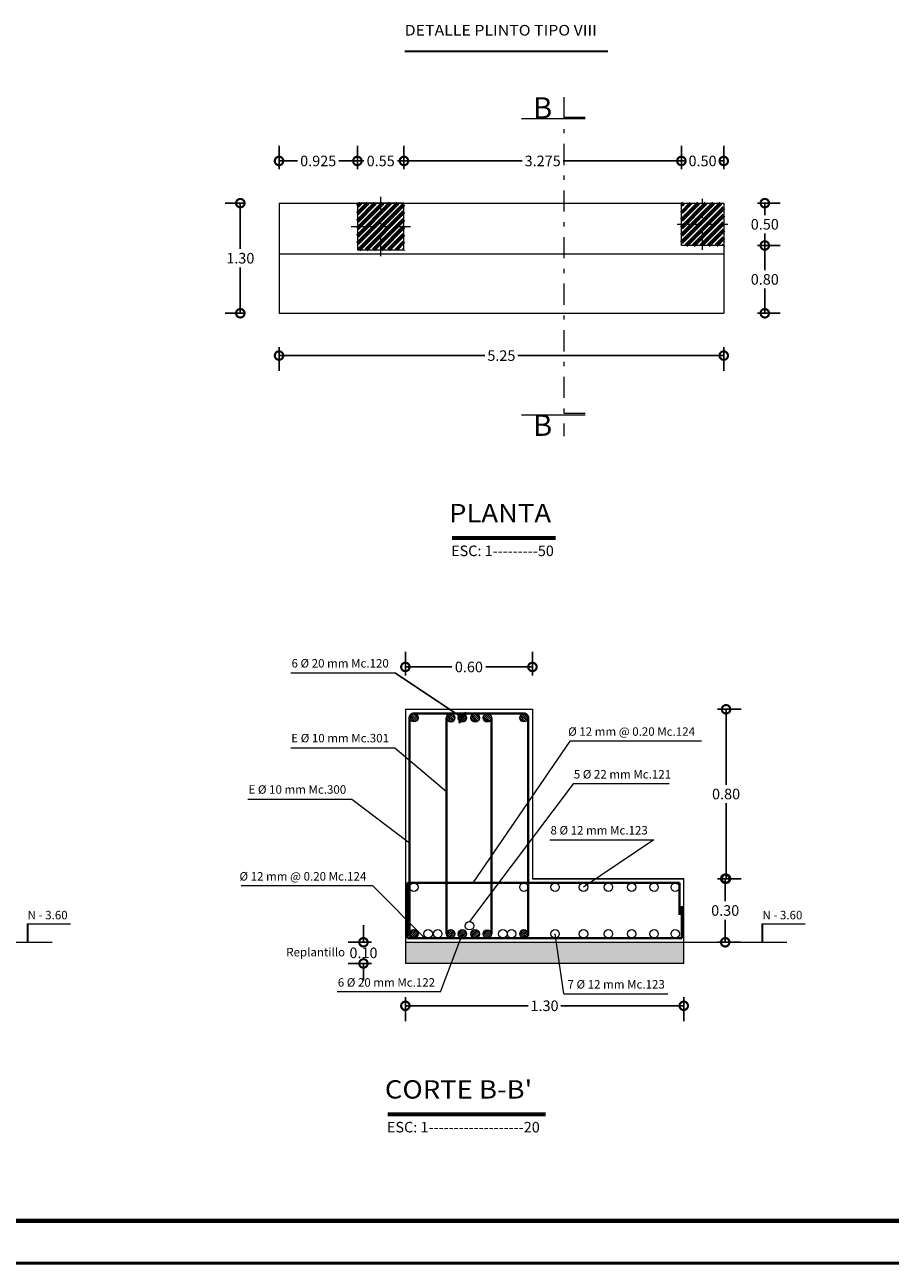
# Model space of a CAD drawing. Extents: x -572 to -444, y 65 to 189.
# Drawn here: x -528 to -508, y 65 to 94 of the extents above; entities that cross this region are included whole.
import ezdxf

# ---------------------------------------------------------------- set-up
doc = ezdxf.new("R2010")
doc.units = 0
doc.header["$MEASUREMENT"] = 0
doc.linetypes.add('DASHDOT', pattern=[1, 0.5, -0.25, 0, -0.25])
doc.layers.get('0').update_dxf_attribs({"linetype": 'CONTINUOUS'})
doc.layers.get('DEFPOINTS').update_dxf_attribs({"linetype": 'CONTINUOUS'})
for name, color, linetype, lineweight in [('# hierros', 4, 'CONTINUOUS', 18), ('Columnas', 7, 'CONTINUOUS', 18), ('COTAS', 41, 'CONTINUOUS', 25), ('Ejes', 7, 'CONTINUOUS', 18), ('Ejes y columnas', 7, 'CONTINUOUS', 18), ('Estribos', 7, 'CONTINUOUS', 18), ('Hormigón', 7, 'CONTINUOUS', 18), ('Margen2', 30, 'CONTINUOUS', 70), ('Nega y posi', 3, 'CONTINUOUS', 40), ('Plintos', 2, 'CONTINUOUS', 18), ('Sombreado', 1, 'CONTINUOUS', 60), ('Texto', 123, 'CONTINUOUS', 40), ('TITULOS', 1, 'CONTINUOUS', 60)]:
    doc.layers.add(name, color=color, linetype=linetype, lineweight=lineweight)
doc.styles.add('PROY', font='times.ttf', dxfattribs={"height": 0.25})
doc.styles.add('SANSERIF', font='sanss___.ttf')
doc.styles.add('style1', font='txt', dxfattribs={"height": 0.15})
doc.dimstyles.new('ISO-25', dxfattribs={"dimtxt": 0.2, "dimasz": 1, "dimexe": 1.25, "dimexo": 0.625, "dimgap": 0.1, "dimtad": 2, "dimtxsty": 'Standard', "dimblk": 'DIM', "dimcen": 0, "dimse1": 1, "dimse2": 1, "dimadec": 0, "dimazin": 0, "dimtfac": 1, "dimtmove": 0, "dimatfit": 1, "dimldrblk": 'DIM', "dimfxl": 1, "dimarcsym": 0})
doc.dimstyles.new('palacios20', dxfattribs={"dimtxt": 0.0005, "dimasz": 0.4, "dimexe": 0.36, "dimexo": 0.8, "dimgap": 0.09, "dimtad": 0, "dimtih": 1, "dimtoh": 1, "dimlfac": 0.2, "dimzin": 0, "dimdsep": 46, "dimtxsty": 'PROY', "dimblk1": 'DOTSMALL', "dimblk2": 'DOTSMALL', "dimsah": 1, "dimcen": 0.09, "dimclrd": 256, "dimclre": 256, "dimclrt": 256, "dimadec": 0, "dimazin": 0, "dimtfac": 1, "dimtofl": 0, "dimtmove": 0, "dimatfit": 3, "dimldrblk": 'DOTSMALL', "dimfxl": 1, "dimtolj": 1, "dimtzin": 0, "dimarcsym": 0})
doc.dimstyles.new('palacios50', dxfattribs={"dimtxt": 0.0005, "dimasz": 0.4, "dimexe": 0.36, "dimexo": 0.8, "dimgap": 0.09, "dimtad": 0, "dimtih": 1, "dimtoh": 1, "dimlfac": 0.5, "dimzin": 0, "dimdsep": 46, "dimtxsty": 'PROY', "dimblk1": 'DOTSMALL', "dimblk2": 'DOTSMALL', "dimsah": 1, "dimcen": 0.09, "dimclrd": 256, "dimclre": 256, "dimclrt": 256, "dimadec": 0, "dimazin": 0, "dimtfac": 1, "dimtofl": 0, "dimtmove": 0, "dimatfit": 3, "dimldrblk": 'DOTSMALL', "dimfxl": 1, "dimtolj": 1, "dimtzin": 0, "dimarcsym": 0})

# ---------------------------------------------------------------- blocks, each defined once
blk = doc.blocks.new('_DOTSMALL')
at = {"color": 0, "linetype": 'ByBlock', "const_width": 0.5}
blk.add_lwpolyline([(-0.0625, 0, 1), (0.0625, 0, 1)], format="xyb", close=True, dxfattribs=at)
blk = doc.blocks.new('*D280')
at = {"layer": 'COTAS', "lineweight": -2, "transparency": 16777216}
for p, q in [((-522.37, 91.054), (-522.37, 91.61)), ((-520.52, 91.054), (-520.52, 91.61)), ((-522.37, 91.25), (-521.931, 91.25)), ((-520.52, 91.25), (-520.958, 91.25))]:
    blk.add_line(p, q, dxfattribs=at)
at = {"layer": 'DEFPOINTS', "color": 0, "transparency": 16777216}
for p in [(-520.52, 91.25), (-522.37, 90.254), (-520.52, 90.254)]:
    blk.add_point(p, dxfattribs=at)
at = {"layer": 'COTAS', "lineweight": -2, "transparency": 16777216, "xscale": 0.4, "yscale": 0.4, "zscale": 0.4, "rotation": 180}
blk.add_blockref('_DOTSMALL', (-522.37, 91.25), dxfattribs=at)
at = {"layer": 'COTAS', "lineweight": -2, "transparency": 16777216, "xscale": 0.4, "yscale": 0.4, "zscale": 0.4}
blk.add_blockref('_DOTSMALL', (-520.52, 91.25), dxfattribs=at)
at = {"layer": 'COTAS', "transparency": 16777216, "insert": (-521.445, 91.25), "char_height": 0.25, "attachment_point": 5, "style": 'PROY'}
blk.add_mtext('\\A1;0.925', dxfattribs=at)
blk = doc.blocks.new('*D281')
at = {"layer": 'COTAS', "lineweight": -2, "transparency": 16777216}
for p, q in [((-520.52, 91.054), (-520.52, 91.61)), ((-519.42, 91.054), (-519.42, 91.61)), ((-520.52, 91.25), (-520.364, 91.25)), ((-519.42, 91.25), (-519.576, 91.25))]:
    blk.add_line(p, q, dxfattribs=at)
at = {"layer": 'DEFPOINTS', "color": 0, "transparency": 16777216}
for p in [(-519.42, 91.25), (-520.52, 90.254), (-519.42, 90.254)]:
    blk.add_point(p, dxfattribs=at)
at = {"layer": 'COTAS', "lineweight": -2, "transparency": 16777216, "xscale": 0.4, "yscale": 0.4, "zscale": 0.4, "rotation": 180}
blk.add_blockref('_DOTSMALL', (-520.52, 91.25), dxfattribs=at)
at = {"layer": 'COTAS', "lineweight": -2, "transparency": 16777216, "xscale": 0.4, "yscale": 0.4, "zscale": 0.4}
blk.add_blockref('_DOTSMALL', (-519.42, 91.25), dxfattribs=at)
at = {"layer": 'COTAS', "transparency": 16777216, "insert": (-519.97, 91.25), "char_height": 0.25, "attachment_point": 5, "style": 'PROY'}
blk.add_mtext('\\A1;0.55', dxfattribs=at)
blk = doc.blocks.new('*D282')
at = {"layer": 'COTAS', "lineweight": -2, "transparency": 16777216}
for p, q in [((-519.42, 91.054), (-519.42, 91.61)), ((-512.87, 91.054), (-512.87, 91.61)), ((-519.42, 91.25), (-516.63, 91.25)), ((-512.87, 91.25), (-515.659, 91.25))]:
    blk.add_line(p, q, dxfattribs=at)
at = {"layer": 'DEFPOINTS', "color": 0, "transparency": 16777216}
for p in [(-512.87, 91.25), (-519.42, 90.254), (-512.87, 90.254)]:
    blk.add_point(p, dxfattribs=at)
at = {"layer": 'COTAS', "lineweight": -2, "transparency": 16777216, "xscale": 0.4, "yscale": 0.4, "zscale": 0.4, "rotation": 180}
blk.add_blockref('_DOTSMALL', (-519.42, 91.25), dxfattribs=at)
at = {"layer": 'COTAS', "lineweight": -2, "transparency": 16777216, "xscale": 0.4, "yscale": 0.4, "zscale": 0.4}
blk.add_blockref('_DOTSMALL', (-512.87, 91.25), dxfattribs=at)
at = {"layer": 'COTAS', "transparency": 16777216, "insert": (-516.145, 91.25), "char_height": 0.25, "attachment_point": 5, "style": 'PROY'}
blk.add_mtext('\\A1;3.275', dxfattribs=at)
blk = doc.blocks.new('*D283')
at = {"layer": 'COTAS', "lineweight": -2, "transparency": 16777216}
for p, q in [((-512.87, 91.054), (-512.87, 91.61)), ((-511.87, 91.054), (-511.87, 91.61)), ((-512.87, 91.25), (-512.769, 91.25)), ((-511.87, 91.25), (-511.97, 91.25))]:
    blk.add_line(p, q, dxfattribs=at)
at = {"layer": 'DEFPOINTS', "color": 0, "transparency": 16777216}
for p in [(-511.87, 91.25), (-512.87, 90.254), (-511.87, 90.254)]:
    blk.add_point(p, dxfattribs=at)
at = {"layer": 'COTAS', "lineweight": -2, "transparency": 16777216, "xscale": 0.4, "yscale": 0.4, "zscale": 0.4, "rotation": 180}
blk.add_blockref('_DOTSMALL', (-512.87, 91.25), dxfattribs=at)
at = {"layer": 'COTAS', "lineweight": -2, "transparency": 16777216, "xscale": 0.4, "yscale": 0.4, "zscale": 0.4}
blk.add_blockref('_DOTSMALL', (-511.87, 91.25), dxfattribs=at)
at = {"layer": 'COTAS', "transparency": 16777216, "insert": (-512.37, 91.25), "char_height": 0.25, "attachment_point": 5, "style": 'PROY'}
blk.add_mtext('\\A1;0.50', dxfattribs=at)
blk = doc.blocks.new('*D284')
at = {"layer": 'COTAS', "lineweight": -2, "transparency": 16777216}
for p, q in [((-523.17, 90.254), (-523.644, 90.254)), ((-523.284, 90.254), (-523.284, 89.172)), ((-523.284, 87.654), (-523.284, 88.737)), ((-523.17, 87.654), (-523.644, 87.654))]:
    blk.add_line(p, q, dxfattribs=at)
at = {"layer": 'DEFPOINTS', "color": 0, "transparency": 16777216}
for p in [(-522.37, 90.254), (-523.284, 87.654), (-522.37, 87.654)]:
    blk.add_point(p, dxfattribs=at)
at = {"layer": 'COTAS', "lineweight": -2, "transparency": 16777216, "xscale": 0.4, "yscale": 0.4, "zscale": 0.4}
for p, rotation in [((-523.284, 90.254), 90), ((-523.284, 87.654), 270)]:
    blk.add_blockref('_DOTSMALL', p, dxfattribs=dict(at, rotation=rotation))
at = {"layer": 'COTAS', "transparency": 16777216, "insert": (-523.284, 88.954), "char_height": 0.25, "attachment_point": 5, "style": 'PROY'}
blk.add_mtext('\\A1;1.30', dxfattribs=at)
blk = doc.blocks.new('*D285')
at = {"layer": 'COTAS', "lineweight": -2, "transparency": 16777216}
for p, q in [((-511.07, 90.254), (-510.541, 90.254)), ((-510.901, 90.254), (-510.901, 89.972)), ((-510.901, 89.254), (-510.901, 89.537)), ((-511.07, 89.254), (-510.541, 89.254))]:
    blk.add_line(p, q, dxfattribs=at)
at = {"layer": 'DEFPOINTS', "color": 0, "transparency": 16777216}
for p in [(-511.87, 90.254), (-511.87, 89.254), (-510.901, 89.254)]:
    blk.add_point(p, dxfattribs=at)
at = {"layer": 'COTAS', "lineweight": -2, "transparency": 16777216, "xscale": 0.4, "yscale": 0.4, "zscale": 0.4}
for p, rotation in [((-510.901, 90.254), 90), ((-510.901, 89.254), 270)]:
    blk.add_blockref('_DOTSMALL', p, dxfattribs=dict(at, rotation=rotation))
at = {"layer": 'COTAS', "transparency": 16777216, "insert": (-510.901, 89.754), "char_height": 0.25, "attachment_point": 5, "style": 'PROY'}
blk.add_mtext('\\A1;0.50', dxfattribs=at)
blk = doc.blocks.new('*D286')
at = {"layer": 'COTAS', "lineweight": -2, "transparency": 16777216}
for p, q in [((-511.07, 89.254), (-510.541, 89.254)), ((-510.901, 89.254), (-510.901, 88.672)), ((-510.901, 87.654), (-510.901, 88.237)), ((-511.07, 87.654), (-510.541, 87.654))]:
    blk.add_line(p, q, dxfattribs=at)
at = {"layer": 'DEFPOINTS', "color": 0, "transparency": 16777216}
for p in [(-511.87, 89.254), (-511.87, 87.654), (-510.901, 87.654)]:
    blk.add_point(p, dxfattribs=at)
at = {"layer": 'COTAS', "lineweight": -2, "transparency": 16777216, "xscale": 0.4, "yscale": 0.4, "zscale": 0.4}
for p, rotation in [((-510.901, 89.254), 90), ((-510.901, 87.654), 270)]:
    blk.add_blockref('_DOTSMALL', p, dxfattribs=dict(at, rotation=rotation))
at = {"layer": 'COTAS', "transparency": 16777216, "insert": (-510.901, 88.454), "char_height": 0.25, "attachment_point": 5, "style": 'PROY'}
blk.add_mtext('\\A1;0.80', dxfattribs=at)
blk = doc.blocks.new('*D287')
at = {"layer": 'COTAS', "lineweight": -2, "transparency": 16777216}
for p, q in [((-522.37, 86.854), (-522.37, 86.295)), ((-511.87, 86.854), (-511.87, 86.295)), ((-522.37, 86.655), (-517.512, 86.655)), ((-511.87, 86.655), (-516.728, 86.655))]:
    blk.add_line(p, q, dxfattribs=at)
at = {"layer": 'DEFPOINTS', "color": 0, "transparency": 16777216}
for p in [(-522.37, 87.654), (-511.87, 87.654), (-511.87, 86.655)]:
    blk.add_point(p, dxfattribs=at)
at = {"layer": 'COTAS', "lineweight": -2, "transparency": 16777216, "xscale": 0.4, "yscale": 0.4, "zscale": 0.4, "rotation": 180}
blk.add_blockref('_DOTSMALL', (-522.37, 86.655), dxfattribs=at)
at = {"layer": 'COTAS', "lineweight": -2, "transparency": 16777216, "xscale": 0.4, "yscale": 0.4, "zscale": 0.4}
blk.add_blockref('_DOTSMALL', (-511.87, 86.655), dxfattribs=at)
at = {"layer": 'COTAS', "transparency": 16777216, "insert": (-517.12, 86.655), "char_height": 0.25, "attachment_point": 5, "style": 'PROY'}
blk.add_mtext('\\A1;5.25', dxfattribs=at)
blk = doc.blocks.new('DIM')
at = {"layer": 'Texto', "linetype": 'Continuous', "lineweight": 30}
blk.add_line((0, 0.15), (0, -0.15), dxfattribs=at)
at = {"layer": 'Texto', "linetype": 'Continuous', "lineweight": 18, "xscale": 0.3500000000000227, "yscale": 0.3500000000000227, "zscale": 0.3500000000000227, "rotation": 180}
blk.add_blockref('_DOTSMALL', (0, 0), dxfattribs=at)
blk = doc.blocks.new('*D289')
at = {"layer": 'COTAS', "lineweight": -2, "transparency": 16777216}
for p, q in [((-519.387, 79.104), (-519.387, 79.664)), ((-516.387, 79.104), (-516.387, 79.664)), ((-519.387, 79.304), (-518.287, 79.304)), ((-516.387, 79.304), (-517.487, 79.304))]:
    blk.add_line(p, q, dxfattribs=at)
at = {"layer": 'DEFPOINTS', "color": 0, "transparency": 16777216}
for p in [(-516.387, 79.304), (-519.387, 78.304), (-516.387, 78.304)]:
    blk.add_point(p, dxfattribs=at)
at = {"layer": 'COTAS', "lineweight": -2, "transparency": 16777216, "xscale": 0.4, "yscale": 0.4, "zscale": 0.4, "rotation": 180}
blk.add_blockref('_DOTSMALL', (-519.387, 79.304), dxfattribs=at)
at = {"layer": 'COTAS', "lineweight": -2, "transparency": 16777216, "xscale": 0.4, "yscale": 0.4, "zscale": 0.4}
blk.add_blockref('_DOTSMALL', (-516.387, 79.304), dxfattribs=at)
at = {"layer": 'COTAS', "transparency": 16777216, "insert": (-517.887, 79.304), "char_height": 0.25, "attachment_point": 5, "style": 'PROY'}
blk.add_mtext('\\A1;0.60', dxfattribs=at)
blk = doc.blocks.new('*D290')
at = {"layer": 'COTAS', "lineweight": -2, "transparency": 16777216}
for p, q in [((-512.015, 74.304), (-511.475, 74.304)), ((-511.835, 74.304), (-511.835, 73.771)), ((-511.835, 72.804), (-511.835, 73.336)), ((-512.015, 72.804), (-511.475, 72.804))]:
    blk.add_line(p, q, dxfattribs=at)
at = {"layer": 'DEFPOINTS', "color": 0, "transparency": 16777216}
for p in [(-512.815, 74.304), (-512.815, 72.804), (-511.835, 72.804)]:
    blk.add_point(p, dxfattribs=at)
at = {"layer": 'COTAS', "lineweight": -2, "transparency": 16777216, "xscale": 0.4, "yscale": 0.4, "zscale": 0.4}
for p, rotation in [((-511.835, 74.304), 90), ((-511.835, 72.804), 270)]:
    blk.add_blockref('_DOTSMALL', p, dxfattribs=dict(at, rotation=rotation))
at = {"layer": 'COTAS', "transparency": 16777216, "insert": (-511.835, 73.554), "char_height": 0.25, "attachment_point": 5, "style": 'PROY'}
blk.add_mtext('\\A1;0.30', dxfattribs=at)
blk = doc.blocks.new('*D291')
at = {"layer": 'COTAS', "lineweight": -2, "transparency": 16777216}
for p, q in [((-512.015, 78.304), (-511.455, 78.304)), ((-511.815, 78.304), (-511.815, 76.521)), ((-511.815, 74.304), (-511.815, 76.086)), ((-512.015, 74.304), (-511.455, 74.304))]:
    blk.add_line(p, q, dxfattribs=at)
at = {"layer": 'DEFPOINTS', "color": 0, "transparency": 16777216}
for p in [(-512.815, 78.304), (-512.815, 74.304), (-511.815, 74.304)]:
    blk.add_point(p, dxfattribs=at)
at = {"layer": 'COTAS', "lineweight": -2, "transparency": 16777216, "xscale": 0.4, "yscale": 0.4, "zscale": 0.4}
for p, rotation in [((-511.815, 78.304), 90), ((-511.815, 74.304), 270)]:
    blk.add_blockref('_DOTSMALL', p, dxfattribs=dict(at, rotation=rotation))
at = {"layer": 'COTAS', "transparency": 16777216, "insert": (-511.815, 76.304), "char_height": 0.25, "attachment_point": 5, "style": 'PROY'}
blk.add_mtext('\\A1;0.80', dxfattribs=at)
blk = doc.blocks.new('*D288')
at = {"layer": 'COTAS', "lineweight": -2, "transparency": 16777216}
for p, q in [((-519.387, 71.504), (-519.387, 70.944)), ((-512.815, 71.504), (-512.815, 70.944)), ((-519.387, 71.304), (-516.486, 71.304)), ((-512.815, 71.304), (-515.716, 71.304))]:
    blk.add_line(p, q, dxfattribs=at)
at = {"layer": 'DEFPOINTS', "color": 0, "transparency": 16777216}
for p in [(-519.387, 72.304), (-512.815, 72.304), (-512.815, 71.304)]:
    blk.add_point(p, dxfattribs=at)
at = {"layer": 'COTAS', "lineweight": -2, "transparency": 16777216, "xscale": 0.4, "yscale": 0.4, "zscale": 0.4, "rotation": 180}
blk.add_blockref('_DOTSMALL', (-519.387, 71.304), dxfattribs=at)
at = {"layer": 'COTAS', "lineweight": -2, "transparency": 16777216, "xscale": 0.4, "yscale": 0.4, "zscale": 0.4}
blk.add_blockref('_DOTSMALL', (-512.815, 71.304), dxfattribs=at)
at = {"layer": 'COTAS', "transparency": 16777216, "insert": (-516.101, 71.304), "char_height": 0.25, "attachment_point": 5, "style": 'PROY'}
blk.add_mtext('\\A1;1.30', dxfattribs=at)
blk = doc.blocks.new('*D292')
at = {"layer": 'COTAS', "lineweight": -2, "transparency": 16777216}
for p, q in [((-520.377, 72.804), (-520.377, 73.204)), ((-520.187, 72.804), (-520.737, 72.804)), ((-520.187, 72.304), (-520.737, 72.304)), ((-520.377, 72.304), (-520.377, 71.904))]:
    blk.add_line(p, q, dxfattribs=at)
at = {"layer": 'DEFPOINTS', "color": 0, "transparency": 16777216}
for p in [(-519.387, 72.804), (-520.377, 72.304), (-519.387, 72.304)]:
    blk.add_point(p, dxfattribs=at)
at = {"layer": 'COTAS', "lineweight": -2, "transparency": 16777216, "xscale": 0.4, "yscale": 0.4, "zscale": 0.4}
for p, rotation in [((-520.377, 72.804), 270), ((-520.377, 72.304), 90)]:
    blk.add_blockref('_DOTSMALL', p, dxfattribs=dict(at, rotation=rotation))
at = {"layer": 'COTAS', "transparency": 16777216, "insert": (-520.377, 72.554), "char_height": 0.25, "attachment_point": 5, "style": 'PROY'}
blk.add_mtext('\\A1;0.10', dxfattribs=at)

msp = doc.modelspace()

# ---------------------------------------------------------------- hatches: boundary and pattern name
at = {"layer": 'Ejes y columnas'}
h = msp.add_hatch(dxfattribs=at)
h.set_pattern_fill('ANSI31', color=256, scale=0.01, style=0)
h.set_pattern_definition([(315, (-1323.331862, 554.682988), (-0.0224506403, -0.0224506403), [])])
h.paths.add_polyline_path([(-519.0868, 78.105, -1), (-519.2868, 78.105, -0.3445847), (-519.2109, 78.202), (-519.1627, 78.202, -0.3445847)])
h = msp.add_hatch(dxfattribs=at)
h.set_pattern_fill('ANSI31', color=256, scale=0.01, style=0)
h.set_pattern_definition([(315, (-1322.461862, 554.681777), (-0.0224506403, -0.0224506403), [])])
h.paths.add_polyline_path([(-518.2168, 78.1038, -1), (-518.4168, 78.1038, -0.3445847), (-518.3409, 78.2008), (-518.2927, 78.2008, -0.3445847)])
h = msp.add_hatch(dxfattribs=at)
h.set_pattern_fill('ANSI31', color=256, scale=0.01, style=0)
h.set_pattern_definition([(315, (-1322.18527, 554.681777), (-0.0224506403, -0.0224506403), [])])
h.paths.add_polyline_path([(-517.9402, 78.1038, -1), (-518.1402, 78.1038, -0.3445847), (-518.0643, 78.2008), (-518.0161, 78.2008, -0.3445847)])
h = msp.add_hatch(dxfattribs=at)
h.set_pattern_fill('ANSI31', color=256, scale=0.01, style=0)
h.set_pattern_definition([(315, (-1321.88344, 554.68223), (-0.0224506403, -0.0224506403), [])])
h.paths.add_polyline_path([(-517.6384, 78.1042, -1), (-517.8384, 78.1042, -0.3445847), (-517.7625, 78.2013), (-517.7143, 78.2013, -0.3445847)])
h = msp.add_hatch(dxfattribs=at)
h.set_pattern_fill('ANSI31', color=256, scale=0.01, style=0)
h.set_pattern_definition([(315, (-1321.598533, 554.68223), (-0.0224506403, -0.0224506403), [])])
h.paths.add_polyline_path([(-517.3535, 78.1042, -1), (-517.5535, 78.1042, -0.3445847), (-517.4776, 78.2013), (-517.4294, 78.2013, -0.3445847)])
h = msp.add_hatch(dxfattribs=at)
h.set_pattern_fill('ANSI31', color=256, scale=0.01, style=0)
h.set_pattern_definition([(315, (-1320.731862, 554.682988), (-0.0224506403, -0.0224506403), [])])
h.paths.add_polyline_path([(-516.4868, 78.105, -1), (-516.6868, 78.105, -0.3445847), (-516.6109, 78.202), (-516.5627, 78.202, -0.3445847)])
h = msp.add_hatch(dxfattribs=at)
h.set_pattern_fill('ANSI31', color=256, scale=0.01, style=0)
h.set_pattern_definition([(45, (-1323.331862, -403.57426), (-0.0224506403, 0.0224506403), [])])
h.paths.add_polyline_path([(-519.0868, 73.0038, 1), (-519.2868, 73.0038, 0.3445847), (-519.2109, 72.9067), (-519.1627, 72.9067, 0.3445847)])
h = msp.add_hatch(dxfattribs=at)
h.set_pattern_fill('ANSI31', color=256, scale=0.01, style=0)
h.set_pattern_definition([(45, (-1322.461862, -403.57426), (-0.0224506403, 0.0224506403), [])])
h.paths.add_polyline_path([(-518.2168, 73.0038, 1), (-518.4168, 73.0038, 0.3445847), (-518.3409, 72.9067), (-518.2927, 72.9067, 0.3445847)])
h = msp.add_hatch(dxfattribs=at)
h.set_pattern_fill('ANSI31', color=256, scale=0.01, style=0)
h.set_pattern_definition([(45, (-1322.18527, -403.57426), (-0.0224506403, 0.0224506403), [])])
h.paths.add_polyline_path([(-517.9402, 73.0038, 1), (-518.1402, 73.0038, 0.3445847), (-518.0643, 72.9067), (-518.0161, 72.9067, 0.3445847)])
h = msp.add_hatch(dxfattribs=at)
h.set_pattern_fill('ANSI31', color=256, scale=0.01, style=0)
h.set_pattern_definition([(45, (-1321.88344, -403.575765), (-0.0224506403, 0.0224506403), [])])
h.paths.add_polyline_path([(-517.6384, 73.0023, 1), (-517.8384, 73.0023, 0.3445847), (-517.7625, 72.9052), (-517.7143, 72.9052, 0.3445847)])
h = msp.add_hatch(dxfattribs=at)
h.set_pattern_fill('ANSI31', color=256, scale=0.01, style=0)
h.set_pattern_definition([(45, (-1321.598533, -403.577042), (-0.0224506403, 0.0224506403), [])])
h.paths.add_polyline_path([(-517.3535, 73.001, 1), (-517.5535, 73.001, 0.3445847), (-517.4776, 72.9039), (-517.4294, 72.9039, 0.3445847)])
h = msp.add_hatch(dxfattribs=at)
h.set_pattern_fill('ANSI31', color=256, scale=0.01, style=0)
h.set_pattern_definition([(45, (-1320.731862, -403.57426), (-0.0224506403, 0.0224506403), [])])
h.paths.add_polyline_path([(-516.4868, 73.0038, 1), (-516.6868, 73.0038, 0.3445847), (-516.6109, 72.9067), (-516.5627, 72.9067, 0.3445847)])
at = {"layer": 'Hormigón'}
h = msp.add_hatch(dxfattribs=at)
h.set_pattern_fill('AR-CONC', color=256, scale=0.025, style=0)
h.set_pattern_definition([(50, (0, 0), (0.179315046, -0.015688034), [0.01875, -0.20625]), (355, (0, 0), (-0.034687833, 0.188048033), [0.015, -0.165]), (100.4514, (0.01494, -0.0013), (0.144627345, 0.172359886), [0.01593505, -0.17528553]), (46.1842, (0, 0.05), (0.26681026, -0.04137975), [0.028125, -0.309375]), (96.6356, (0.02223, 0.04655), (0.23366568, 0.24352947), [0.02390257, -0.26292825]), (351.1842, (0, 0.05), (0.23366549, 0.24352965), [0.0225, -0.2475]), (21, (0.025, 0.0375), (0.149226763, -0.100654723), [0.01875, -0.20625]), (326, (0.025, 0.0375), (0.06082883, 0.18128751), [0.015, -0.165]), (71.4514, (0.03744, 0.02911), (0.21005566, 0.080632624), [0.01593505, -0.17528553]), (37.5, (0, 0), (0.003039964, 0.0832234635), [0, -0.163, 0, -0.1675, 0, -0.165625]), (7.5, (0, 0), (0.065767384, 0.098602928), [0, -0.0955, 0, -0.15925, 0, -0.063125]), (327.5, (-0.05575, 0), (0.133455609, -0.005638718), [0, -0.0625, 0, -0.195, 0, -0.25875]), (317.5, (-0.08075, 0), (0.145796542, 0.025026246), [0, -0.08125, 0, -0.1295, 0, -0.18375])])
h.paths.add_polyline_path([(-519.3868, 72.8038), (-512.815, 72.8038), (-512.815, 72.3038), (-519.3868, 72.3038)])
at = {"layer": 'Sombreado'}
h = msp.add_hatch(dxfattribs=at)
h.set_pattern_fill('ANSI31', color=256, style=0)
h.set_pattern_definition([(45, (10.99155, -13.6396), (-0.088388348, 0.088388348), [])])
h.paths.add_polyline_path([(-520.5197, 90.2541), (-520.5197, 89.1541), (-519.4197, 89.1541), (-519.4197, 90.2541)])
h = msp.add_hatch(dxfattribs=at)
h.set_pattern_fill('ANSI31', color=256, style=0)
h.set_pattern_definition([(45, (2.73817, -13.7896), (-0.088388348, 0.088388348), [])])
h.paths.add_polyline_path([(-512.8697, 90.2541), (-511.8697, 90.2541), (-511.8697, 89.2541), (-512.8697, 89.2541)])

# ---------------------------------------------------------------- linework, layer by layer
at = {"layer": '# hierros', "lineweight": 18}
for p, q in [((-522.0932, 79.1644), (-519.6379, 79.1644)), ((-512.3928, 77.553), (-515.5054, 77.553)), ((-522.0932, 77.3974), (-519.6379, 77.3974)), ((-513.1561, 76.5444), (-515.428, 76.5444)), ((-523.1032, 76.1849), (-520.6479, 76.1849)), ((-515.9788, 75.2224), (-513.5235, 75.2224)), ((-520.1529, 74.1347), (-523.2655, 74.1347)), ((-518.555, 71.6298), (-521.0008, 71.6298)), ((-515.6438, 71.5851), (-513.1885, 71.5851))]:
    msp.add_line(p, q, dxfattribs=at)
at = {"layer": '# hierros'}
for p, q in [((-515.5054, 77.553), (-517.7919, 74.2038)), ((-519.6379, 77.3974), (-518.4168, 76.3603)), ((-515.428, 76.5444), (-517.8742, 73.2951)), ((-520.6479, 76.1849), (-519.2868, 75.1479)), ((-513.5235, 75.2224), (-515.1826, 74.1038)), ((-520.1529, 74.1347), (-518.9261, 72.9038)), ((-518.555, 71.6298), (-518.0402, 73.0038)), ((-515.6438, 71.5851), (-515.8524, 73.0038))]:
    msp.add_line(p, q, dxfattribs=at)
at = {"color": 0, "linetype": 'Continuous', "lineweight": 50}
msp.add_line((-571.6047, 65.2263), (-487.5047, 65.2263), dxfattribs=at)
at = {"layer": 'Columnas'}
for points in [[(-520.5197, 90.2541), (-520.5197, 89.1541), (-519.4197, 89.1541), (-519.4197, 90.2541), (-520.5197, 90.2541)], [(-512.8697, 90.2541), (-511.8697, 90.2541), (-511.8697, 89.2541), (-512.8697, 89.2541), (-512.8697, 90.2541)]]:
    msp.add_lwpolyline(points, dxfattribs=at)
at = {"layer": 'COTAS'}
msp.add_line((-512.815, 74.3038), (-516.3868, 74.3038), dxfattribs=at)
at = {"layer": 'COTAS', "lineweight": 18}
for centre in [(-519.1868, 78.105), (-518.3168, 78.1038), (-518.0402, 78.1038), (-517.7384, 78.1042), (-517.4535, 78.1042), (-516.5868, 78.105), (-519.1868, 74.1038), (-516.5868, 74.1026), (-515.8524, 74.1038), (-515.1826, 74.1038), (-514.5933, 74.1038), (-514.0441, 74.1038), (-513.515, 74.1038), (-513.015, 74.1038), (-519.1868, 73.0038), (-518.8477, 73.0038), (-518.6229, 73.0038), (-518.3168, 73.0038), (-518.0402, 73.0038), (-517.8742, 73.1951), (-517.7384, 73.0023), (-517.4535, 73.001), (-517.0868, 73.0038), (-516.8794, 73.0038), (-516.5868, 73.0038), (-515.8524, 73.0038), (-515.1826, 73.0038), (-514.5933, 73.0038), (-514.0441, 73.0038), (-513.515, 73.0038), (-513.015, 73.0038)]:
    msp.add_circle(centre, 0.1, dxfattribs=at)
at = {"layer": 'Ejes', "linetype": 'DASHDOT', "lineweight": 18}
for p, q in [((-519.9697, 89.0041), (-519.9697, 90.4041)), ((-512.3697, 89.1541), (-512.3697, 90.3541)), ((-520.6697, 89.7041), (-519.2697, 89.7041)), ((-512.9697, 89.7541), (-511.7697, 89.7541))]:
    msp.add_line(p, q, dxfattribs=at)
at = {"layer": 'Ejes y columnas', "linetype": 'DASHDOT', "lineweight": 18}
msp.add_line((-515.6448, 92.7541), (-515.6448, 84.7541), dxfattribs=at)
at = {"layer": 'Ejes y columnas', "lineweight": 18}
for p, q in [((-516.6448, 92.2541), (-515.1448, 92.2541)), ((-515.1448, 92.2791), (-515.6448, 92.2791)), ((-516.6448, 85.2597), (-515.1448, 85.2597)), ((-515.1448, 85.2847), (-515.6448, 85.2847))]:
    msp.add_line(p, q, dxfattribs=at)
at = {"layer": 'Hormigón', "lineweight": 18}
for p, q in [((-528.3196, 73.2392), (-528.3196, 72.8038)), ((-528.3196, 73.2392), (-527.2929, 73.2392)), ((-528.2996, 73.2392), (-528.2996, 72.8038)), ((-510.9712, 73.2392), (-510.9712, 72.8038)), ((-510.9712, 73.2392), (-509.9446, 73.2392)), ((-510.9512, 73.2392), (-510.9512, 72.8038))]:
    msp.add_line(p, q, dxfattribs=at)
at = {"layer": 'Margen2', "linetype": 'Continuous', "lineweight": 70}
msp.add_line((-570.6047, 66.2263), (-488.5047, 66.2263), dxfattribs=at)
at = {"layer": 'Nega y posi', "lineweight": 30}
msp.add_line((-519.3968, 93.8393), (-514.6085, 93.8393), dxfattribs=at)
at = {"layer": 'Nega y posi'}
for p, q in [((-518.4168, 78.1023), (-518.4168, 73.0018)), ((-517.3535, 78.1039), (-517.3535, 73.001)), ((-519.2868, 74.2038), (-519.3353, 74.2038)), ((-519.3353, 73.4538), (-519.3353, 74.2038)), ((-512.915, 74.2038), (-519.2868, 74.2038)), ((-512.915, 73.4538), (-512.915, 74.2038)), ((-519.3353, 72.9038), (-519.3353, 73.6538)), ((-512.8608, 72.9038), (-512.8608, 73.6538)), ((-519.3353, 72.9038), (-512.8608, 72.9038))]:
    msp.add_line(p, q, dxfattribs=at)
msp.add_lwpolyline([(-516.5868, 78.2038), (-519.1868, 78.2038, 0.4142136), (-519.2868, 78.1038), (-519.2868, 74.2038), (-519.2868, 73.0038, 0.4142136), (-519.1868, 72.9038), (-516.5868, 72.9038, 0.4142136), (-516.4868, 73.0038), (-516.4868, 74.2038), (-516.4868, 78.1038, 0.4142136)], format="xyb", close=True, dxfattribs=at)
at = {"layer": 'Plintos'}
for p, q in [((-522.3697, 90.2541), (-511.8697, 90.2541)), ((-522.3697, 90.2541), (-522.3697, 87.6541)), ((-511.8697, 90.2541), (-511.8697, 87.6541)), ((-522.3697, 89.0541), (-511.8697, 89.0541)), ((-522.3697, 87.6541), (-511.8697, 87.6541)), ((-519.3868, 78.3038), (-519.3868, 72.8038)), ((-519.3868, 78.3038), (-516.3868, 78.3038)), ((-516.3868, 78.3038), (-516.3868, 74.3038)), ((-512.815, 72.8038), (-512.815, 74.3038)), ((-530.1634, 72.8038), (-527.7261, 72.8038)), ((-519.3868, 72.8038), (-519.3868, 72.3038)), ((-519.3868, 72.8038), (-512.815, 72.8038)), ((-512.815, 72.3038), (-512.815, 72.8038)), ((-512.815, 72.8038), (-510.3778, 72.8038)), ((-512.815, 72.3038), (-519.3868, 72.3038))]:
    msp.add_line(p, q, dxfattribs=at)
at = {"layer": 'TITULOS', "lineweight": 40, "const_width": 0.0998}
for points in [[(-518.2872, 82.3488), (-515.8396, 82.3488)], [(-519.8029, 68.7425), (-516.0768, 68.7425)]]:
    msp.add_lwpolyline(points, dxfattribs=at)

# ---------------------------------------------------------------- texts
at = {"layer": 'Estribos', "style": 'PROY'}
for s, p in [('ESC: 1---------50', (-518.3073, 81.9205)), ('ESC: 1-------------------20', (-519.823, 68.3141))]:
    msp.add_text(s, height=0.25, dxfattribs=at).set_placement(p)
at = {"layer": 'Texto', "lineweight": 40, "char_height": 0.5, "width": 1, "attachment_point": 5, "style": 'style1'}
for insert in [(-516.1448, 92.5041), (-516.1448, 85.0097)]:
    msp.add_mtext('{\\fTimes New Roman|b0|i0|c0|p18;B}', dxfattribs=dict(at, insert=insert))
at = {"layer": 'Texto', "linetype": 'Continuous', "lineweight": 40, "char_height": 0.2, "attachment_point": 5, "style": 'style1'}
for s, insert, width in [('{\\fTimes New Roman|b0|i0|c0|p18;6 Ø 20 mm Mc.120}', (-520.9267, 79.3901), 3.1277), ('{\\fTimes New Roman|b0|i0|c0|p18;Ø 12 mm @ 0.20 Mc.124}', (-514.0456, 77.7786), 3.1277), ('{\\fTimes New Roman|b0|i0|c0|p18;E Ø 10 mm Mc.301}', (-520.9267, 77.6231), 3.1277), ('{\\fTimes New Roman|b0|i0|c0|p18;5 Ø 22 mm Mc.121}', (-514.2615, 76.77), 3.1277), ('{\\fTimes New Roman|b0|i0|c0|p18;E Ø 10 mm Mc.300}', (-521.9367, 76.4106), 3.1277), ('{\\fTimes New Roman|b0|i0|c0|p18;8 Ø 12 mm Mc.123}', (-514.8123, 75.4481), 3.1277), ('{\\fTimes New Roman|b0|i0|c0|p18;Ø 12 mm @ 0.20 Mc.124}', (-521.8058, 74.3603), 3.1277), ('{\\fTimes New Roman|b0|i0|c0|p18;Replantillo}', (-521.5052, 72.5707), 2.083381), ('{\\fTimes New Roman|b0|i0|c0|p18;6 Ø 20 mm Mc.122}', (-519.8344, 71.8555), 3.1277), ('{\\fTimes New Roman|b0|i0|c0|p18;7 Ø 12 mm Mc.123}', (-514.41, 71.8108), 3.1277)]:
    msp.add_mtext(s, dxfattribs=dict(at, insert=insert, width=width))
for insert in [(-527.8335, 73.4454), (-510.4851, 73.4454)]:
    msp.add_mtext('{\\fTimes New Roman|b0|i0|c0|p18;N - 3.60}', dxfattribs=dict(at, insert=insert))
at = {"layer": 'TITULOS', "style": 'SANSERIF', "width": 1.1}
for s, height, p in [('DETALLE PLINTO TIPO VIII', 0.25, (-519.4019, 94.2107)), ('PLANTA', 0.432, (-518.355, 82.7202)), ("CORTE B-B'", 0.432, (-519.8708, 69.1139))]:
    msp.add_text(s, height=height, dxfattribs=at).set_placement(p)

# ---------------------------------------------------------------- dimensions: what is measured, and where the dimension line sits
at = {"layer": 'COTAS'}
for base, p1, p2, picture, middle in [((-520.5197, 91.25), (-522.3697, 90.2541), (-520.5197, 90.2541), '*D280', (-521.4447, 91.25)), ((-512.8697, 91.25), (-519.4197, 90.2541), (-512.8697, 90.2541), '*D282', (-516.1447, 91.25))]:
    dim = msp.add_linear_dim(base=base, p1=p1, p2=p2, dimstyle='palacios50', override={"dimdec": 3}, dxfattribs=at)
    dim.commit()
    dim.dimension.update_dxf_attribs({"geometry": picture, "text_midpoint": middle})
for base, p1, p2, dimstyle, picture, middle in [((-519.4197, 91.25), (-520.5197, 90.2541), (-519.4197, 90.2541), 'palacios50', '*D281', (-519.9697, 91.25)), ((-511.8697, 91.25), (-512.8697, 90.2541), (-511.8697, 90.2541), 'palacios50', '*D283', (-512.3697, 91.25)), ((-511.8697, 86.6553), (-522.3697, 87.6541), (-511.8697, 87.6541), 'palacios50', '*D287', (-517.1197, 86.6553)), ((-516.3868, 79.3035), (-519.3868, 78.3038), (-516.3868, 78.3038), 'palacios20', '*D289', (-517.8868, 79.3035))]:
    dim = msp.add_linear_dim(base=base, p1=p1, p2=p2, dimstyle=dimstyle, dxfattribs=at)
    dim.commit()
    dim.dimension.update_dxf_attribs({"geometry": picture, "text_midpoint": middle})
for base, p1, p2, dimstyle, picture, middle in [((-523.2837, 87.6541), (-522.3697, 90.2541), (-522.3697, 87.6541), 'palacios50', '*D284', (-523.2837, 88.9541)), ((-510.9012, 89.2541), (-511.8697, 90.2541), (-511.8697, 89.2541), 'palacios50', '*D285', (-510.9012, 89.7541)), ((-510.9012, 87.6541), (-511.8697, 89.2541), (-511.8697, 87.6541), 'palacios50', '*D286', (-510.9012, 88.4541)), ((-511.815, 74.3038), (-512.815, 78.3038), (-512.815, 74.3038), 'palacios20', '*D291', (-511.815, 76.3038)), ((-511.8351, 72.8038), (-512.815, 74.3038), (-512.815, 72.8038), 'palacios20', '*D290', (-511.8351, 73.5538)), ((-520.3775, 72.3038), (-519.3868, 72.8038), (-519.3868, 72.3038), 'palacios20', '*D292', (-520.3775, 72.5538))]:
    dim = msp.add_linear_dim(base=base, p1=p1, p2=p2, angle=90, dimstyle=dimstyle, dxfattribs=at)
    dim.commit()
    dim.dimension.update_dxf_attribs({"geometry": picture, "text_midpoint": middle})
dim = msp.add_linear_dim(base=(-512.815, 71.3038), p1=(-519.3868, 72.3038), p2=(-512.815, 72.3038), text='1.30', dimstyle='palacios20', dxfattribs=at)
dim.commit()
dim.dimension.update_dxf_attribs({"geometry": '*D288', "text_midpoint": (-516.1009, 71.3038)})

# ---------------------------------------------------------------- leaders
at = {"layer": '# hierros', "lineweight": 18}
msp.add_leader([(-518.0402, 78.1038), (-519.6379, 79.1644)], dimstyle='ISO-25', override={"dimgap": 0.625, "dimtad": 0}, dxfattribs=at)

doc.saveas('drawing.dxf')
